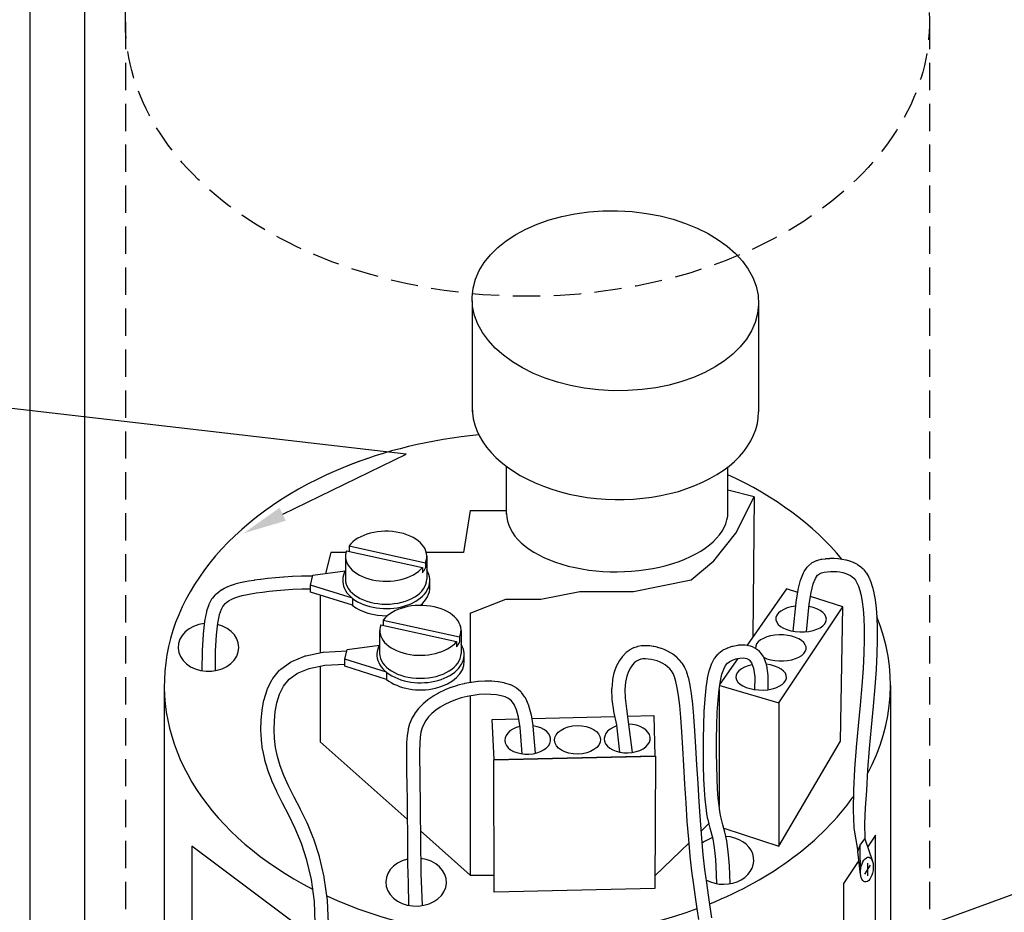
# Model space of a CAD drawing. Units: millimetres. Extents: x -558 to 1243, y -381 to 0.
# Drawn here: x 474 to 564, y -219 to -137 of the extents above; entities that cross this region are included whole.
import ezdxf
from ezdxf import colors
from ezdxf.entities.mleader import LeaderData, LeaderLine
from ezdxf.math import Vec2, Vec3

# ---------------------------------------------------------------- set-up
doc = ezdxf.new("R2010")
doc.units = ezdxf.units.MM
doc.linetypes.add('HIDDEN', pattern=[0.375, 0.25, -0.125])
doc.styles.get("Standard").update_dxf_attribs({"font": 'GOST type A.ttf', "oblique": 15})

msp = doc.modelspace()

# ---------------------------------------------------------------- linework, layer by layer
at = {"lineweight": 30}
for points in [[(475.0514465689018, -300.3033161857643), (475.0081731408088, -284.9270985296329, -0.0004354682486512727), (475.0081562153463, -284.9183891827576), (474.9819083983063, -260.4432825722341), (474.9684272681311, -224.6123585928478), (474.9634611363021, -175.1777533507585), (474.9627517109088, -109.8848480252184)], [(544.8169017342906, -193.0137164253936), (545.073859483129, -190.3835479234501, -0.01565930221119053), (545.0786819271218, -190.3462855728931), (545.2590183590551, -189.2289546721536, -0.02299163309847299), (545.2702989376797, -189.1749699009153), (545.4857606947365, -188.3380336945995, -0.03441939509427662), (545.5117763879666, -188.259733721018), (545.7578966620101, -187.6602871057703, -0.05067056113058227), (545.815073278144, -187.5533103867318), (546.0873852610381, -187.1484482591971, -0.06705412997263184), (546.1937469394434, -187.0286388303024), (546.4877838230516, -186.7754560871253, -0.06924266131398776), (546.6267915536129, -186.6858429682487), (546.9380865297985, -186.5414345060743, -0.04918773058022511), (547.0492647616982, -186.5025996796855), (547.3733510223251, -186.4240603951584, -0.02327411101602104), (547.4281611129855, -186.413450129845), (547.7606711550617, -186.3650049711905, -0.01720996599804141), (547.8017120969371, -186.3604613350553), (548.1386756380482, -186.3348554568218, -0.01682123241143439), (548.1789992358276, -186.3331525881665), (548.5165452987039, -186.3302611964832, -0.01685887810405678), (548.5569823185687, -186.331278355658), (548.8912399259399, -186.3509766566538, -0.0173343493174616), (548.9326480937001, -186.3548608387954), (549.2597462682969, -186.3970240385994, -0.0182826025769138), (549.3030158771373, -186.4042181338856), (549.6190836416895, -186.4687214386269, -0.01976317416934684), (549.6651283323761, -186.4800302157662), (549.9662947096136, -186.566748831574, -0.02185846379747213), (550.016000596231, -186.5834455773913), (550.2983946088847, -186.6922547103945, -0.02543856201566161), (550.3541386334026, -186.7170578948192), (550.6146732178228, -186.8492402726604, -0.03202498158766878), (550.6807828107337, -186.8882899306301), (550.9195065577537, -187.0507583670049, -0.03702904731117233), (550.9889814018061, -187.1059802673692), (551.2067268158798, -187.3070550974868, -0.03812195920203804), (551.2689326554943, -187.3739660110997), (551.4665322410759, -187.621967570169, -0.03533374320617744), (551.5145034653032, -187.6917676130869), (551.6927897268464, -187.9950162363173, -0.03016647714134222), (551.7256244910561, -188.0594681202899), (551.8854299330151, -188.4262841428905, -0.02437953245099874), (551.906145095638, -188.4809681338971), (552.0483022224663, -188.9196718910768, -0.01909125839463338), (552.0607478403363, -188.9637509075083), (552.1860891564883, -189.4826627344763, -0.01509499970615738), (552.1935267992349, -189.5181106045441), (552.3020870245286, -190.1263204717048, -0.01309994341395079), (552.3067979878068, -190.1573999297882), (552.3954207035155, -190.8670763483263, -0.01146204163800874), (552.3982025390401, -190.8944405981288), (552.4629335418014, -191.7185217144242, -0.009910190381487584), (552.4643256317106, -191.7422630576009), (552.5012107181626, -192.6936870180336, -0.008522982312406117), (552.5016545963001, -192.7141358727955), (552.50673956308, -193.8058408237457, -0.007322213101248532), (552.5065640816975, -193.8234123168307), (552.4758947254435, -195.068336404678, -0.006300909971230492), (552.475331845773, -195.0834475084266), (552.4049539631221, -196.4945288795513, -0.005439869589639554), (552.404161817261, -196.5075601258765), (552.2901212048514, -198.0977369266583, -0.004217409284979993), (552.2893120588191, -198.1078261345023), (552.1323609444202, -199.8774033424761, -0.001550542824997319), (552.1320206847874, -199.881109047696), (551.9518407156572, -201.7787668483815), (551.7729599555664, -203.7388859225054), (551.6197139084618, -205.6965457758065), (551.5161382998496, -207.587403680321), (551.3925498538729, -209.1784153222889), (551.335443238564, -210.6246905421012), (551.350308691799, -212.007131993666)], [(500.8191228900118, -187.9559668052927), (499.8107023103137, -187.9686353258624, 0.006090146192740726), (499.7960909750544, -187.9689969164647), (498.9688701738601, -187.9995537457907, 0.005774571828038055), (498.9550279405119, -188.0002252238039), (498.1693130733122, -188.0474408461874, 0.005502118017574803), (498.1561416812119, -188.0483779141062), (497.416150571691, -188.1092148896894, 0.005276358961312922), (497.4035418926959, -188.1103855636987), (496.7134923645387, -188.1818064526234, 0.00510443526159874), (496.701320642156, -188.1831919661323), (496.0654305190467, -188.2621593285406, 0.004999784671055642), (496.0535381846552, -188.2637570711831), (495.4760252902785, -188.3472334672171, 0.0049877334599493), (495.4641958214599, -188.3490640005054), (494.9492779795002, -188.434011990307, 0.005443794307752645), (494.9364114156263, -188.4362787988546), (494.4861132058051, -188.5206762431019, 0.007546407179611894), (494.4683651887756, -188.5242807568493), (494.0759382149622, -188.6101667183646, 0.01048969689394932), (494.0514660595908, -188.616063200766), (493.7079686816915, -188.7064920429076, 0.01374616754893358), (493.6763138119622, -188.715763021502), (493.3728043898834, -188.8137891076283, 0.01678489143081509), (493.3349182075619, -188.8274457125634), (493.0624551012098, -188.9361234060329, 0.01878768442667346), (493.0212449871092, -188.9543837445323), (492.7708865563901, -189.0767674087032, 0.01896470291664533), (492.7307971640818, -189.098284671673), (492.4936017689019, -189.2374286699038, 0.01705784609315655), (492.4590274031393, -189.2593290394375), (492.226053403405, -189.4182877350864, 0.0207027264394842), (492.1862215266815, -189.4479535289905), (491.9514594174282, -189.6383985397028, 0.04461880191471898), (491.8747887056388, -189.7128519015653), (491.6439575224185, -189.9809238621332, 0.05302321924363235), (491.571788074227, -190.0853025737194), (491.3535389877205, -190.4857593732217, 0.04389984890343959), (491.3115016045251, -190.5821484217939), (491.1144857854136, -191.1697479493097, 0.03118194006961596), (491.0951811794642, -191.2419766294019), (490.9280497984286, -192.0714767740102, 0.0212845210934125), (490.9201036416738, -192.1219143938675), (490.7915078693952, -193.2480730446471, 0.01466519500657491), (490.7885425383249, -193.2831367794118), (490.7071335454843, -194.7607118254417, 0.01036711862048464), (490.7062802041073, -194.7855755969547), (490.6812995176682, -196.6258349819057)], [(546.0188059130527, -193.0527042068818), (546.2663458367359, -190.5189346934573), (546.4392889663503, -189.4474113150848), (546.6375589672739, -188.6772544915909), (546.8448193758769, -188.1724543450173), (547.0379976897633, -187.8852448644707), (547.2075148116434, -187.7392808295973), (547.3893966918095, -187.65490657167), (547.6288210397074, -187.5968843125779), (547.9132367061752, -187.5554462796096), (548.209468410925, -187.532935615887), (548.506588359485, -187.5303905109585), (548.799873176074, -187.5476742240806), (549.0845682416146, -187.5843716313541), (549.3558868425062, -187.6397424991176), (549.6090363760774, -187.7126350223303), (549.8384392069235, -187.8010261425892), (550.0374265000712, -187.9019824652478), (550.2075622551237, -188.0177719099086), (550.3589604618086, -188.1575790733282), (550.5015566232363, -188.3365474160365), (550.6399632130801, -188.5719643654573), (550.7736057858613, -188.878726365529), (550.8996746547128, -189.2677809818014), (551.0153809637366, -189.7468039731866), (551.1179948845348, -190.3216996034107), (551.2029647184821, -191.0021243337668), (551.2656871455687, -191.8006345610993), (551.301715254449, -192.7299534087726), (551.3067116516245, -193.8026431173812), (551.2764449275279, -195.0312236449913), (551.2067688847487, -196.4282330785806), (551.0935572575886, -198.0068505490142), (550.937217651229, -199.7695331854332), (550.7571098628284, -201.6664307777267, 0.0009141895810394445), (550.7569064672108, -201.6686153828387), (550.5775746368694, -203.6336771428145, 0.003221797521816684), (550.5769215435485, -203.6413817458884), (550.4228259303859, -205.6098944818294, 0.00584970548791568), (550.4218941350038, -205.6239023375371), (550.3173191224529, -207.5330051827521, 0.009376180308138308), (550.3165099289589, -207.5554914822443), (550.2857399004533, -209.3423235700427, 0.01480706447225198), (550.2861802103072, -209.3778500065709), (550.3534995492797, -210.9795504702618, 0.02430898405024758), (550.3587757383029, -211.0376183658421), (550.7210414492101, -213.185739905929)], [(537.3612478037987, -219.2509434582068), (537.2160271307973, -218.2424342387329, 0.001710668658711007), (537.215428079968, -218.2383725851205), (537.0560724947344, -217.1829462373072), (536.8908953045891, -216.0551283499856), (536.7277832808243, -214.8273173989708), (536.5742207645169, -213.4692408841006), (536.4359149783585, -211.9617617055843), (536.3118179709162, -210.3374754186437), (536.1993073266683, -208.6442086775665), (536.095697166105, -206.9298219702873), (535.9982505400616, -205.2419344573947), (535.9042272220432, -203.6284628860495, 0.001078495901255294), (535.9040710685698, -203.6258792134419), (535.8107696772889, -202.1355303128332, 0.002399189820741526), (535.8103823370681, -202.1297853333022), (535.7149987105355, -200.8094900938568, 0.004393578756013683), (535.7141465371839, -200.7989802001595), (535.6138862492495, -199.6841640701101, 0.006743698225198053), (535.6122193268307, -199.6680660035074), (535.5042519496154, -198.7468401821293, 0.00994472529463507), (535.501003156381, -198.7231973684711), (535.3824892615743, -197.9718444928007, 0.0145371413441924), (535.3760551463839, -197.9375612624883), (535.2441553056743, -197.3323639695619, 0.02078348304453435), (535.2315231473171, -197.2841319182958), (535.0833979323942, -196.8013728451495, 0.02823017397757533), (535.0599201278991, -196.7378757982849), (534.8927301104517, -196.3538375819551, 0.03464178211715752), (534.8543941344967, -196.2801755281584), (534.6652998862141, -195.9711408056814, 0.03587519151510162), (534.6152784763423, -195.9011972410144), (534.4014405689132, -195.6434486494265, 0.03069048236434767), (534.3510698356083, -195.5898020266254), (534.1108319324694, -195.363507527916, 0.02712749805663079), (534.0611263438248, -195.3215323768839), (533.797564475401, -195.1224012328559, 0.02484795107839287), (533.7482869061147, -195.0888799443241), (533.4656601945784, -194.9165067417337, 0.02282741263182312), (533.417659257751, -194.8901577903762), (533.1202268252745, -194.7441371159798, 0.02115889770225572), (533.0737575519042, -194.7237154328521), (532.7657785206593, -194.6036418734056, 0.01989167773948622), (532.7206628504458, -194.588089255712), (532.4063963426053, -194.4935573979718, 0.01905546698334335), (532.3621476185059, -194.4820660677163), (532.0458527562417, -194.4126704984385, 0.01868003646217754), (532.0017493740672, -194.4047077231871), (531.6876852795519, -194.3600430291281, 0.01978323860368604), (531.6404693453835, -194.3552242301077), (531.3323374184109, -194.336050595857, 0.0252963708955223), (531.2716690091869, -194.3353490360325), (530.9709397600376, -194.3470890375143, 0.03196433721124923), (530.8947092217927, -194.3549629312913), (530.6022954383689, -194.4042047422633, 0.03790181618730849), (530.5141214815242, -194.426025502461), (530.2309359517286, -194.5193572966807, 0.04176861498894203), (530.1388377744822, -194.5584974174621), (529.8657932862168, -194.7025073686872, 0.04246030745262578), (529.7801657465625, -194.757417812456), (529.5181750877297, -194.9586940944442, 0.03992884132532893), (529.4471927133378, -195.0228464891682), (529.1971686718399, -195.2879772756771, 0.03523547730403301), (529.1436910737027, -195.3533507122292), (528.9065464374421, -195.6889241770164, 0.03157326487960288), (528.8668451393498, -195.7533784498087), (528.6465083959063, -196.1675168319993, 0.03367113842681626), (528.6134741752019, -196.2411668984147), (528.4259366108647, -196.7481286986034, 0.03433641375642588), (528.4027417136213, -196.8271033176768), (528.2670103143573, -197.4426811018258, 0.03239051920858704), (528.2552318219109, -197.5194384228582), (528.190313573687, -198.2594247569295, 0.02895533333355493), (528.1882578840566, -198.3288289050047), (528.2131597728397, -199.2090163549605, 0.02502171669707272), (528.2178551301078, -199.2688469435104), (528.3515841418649, -200.3050280753127, 0.02122559178681671), (528.3602385352051, -200.3552056908599), (528.6218016559026, -201.563173070471, 0.01786662646797681), (528.6323641053248, -201.6047175944529), (528.9181698252612, -204.0766908111264)], [(537.823203757192, -216.1243988854187), (537.799495304667, -215.3186748074903), (537.7640578246442, -214.5607664735012), (537.719522097672, -213.9040203268568), (537.6666419854041, -213.3363448928388), (537.6061951925853, -212.8453924434301), (537.5389127894571, -212.4183473989155), (537.4653431297854, -212.0417209914634), (537.3855223379107, -211.7006015829716), (537.2984765247561, -211.3745795023383), (537.205471319498, -211.0400806132949, -0.003599699291446309), (537.2032170300902, -211.0317407467152), (537.1083106926936, -210.6703198862416, -0.008143858987053033), (537.1036554104079, -210.6513384498089), (537.0101872515469, -210.2414885764329, -0.010218820226559), (537.0052244757726, -210.2174733906261), (536.9157071853847, -209.7347144710168, -0.01028853806624231), (536.911706141917, -209.7103509384581), (536.8286524099393, -209.1302029392847, -0.009265653202660947), (536.8259096927792, -209.1081370828421), (536.7518322091493, -208.4061199707739, -0.007872634737084938), (536.7501456565893, -208.3873022464654), (536.6875571112445, -207.5389359881717, -0.006333728625858966), (536.686630849624, -207.5237638972546), (536.6379029465949, -206.5158437992385, -0.004800813951974844), (536.63745710133, -206.5043307407886), (536.604397601021, -205.36875346889, -0.004054239561357124), (536.6041933260847, -205.3590255984155), (536.5884690029931, -204.1389631583079, -0.003871485875275831), (536.5884212036145, -204.1296718544227), (536.5916988322379, -202.8682962517799, -0.004102921789529853), (536.5918052179339, -202.8584499799608), (536.6157515727697, -201.5989332204564, -0.004769963743790294), (536.6160783577074, -201.5874902330902), (536.6623602132529, -200.373004322398, -0.006058334419322235), (536.6630898792098, -200.3584831741935), (536.733374009963, -199.2322001179871, -0.008456224526264594), (536.7349802792952, -199.2119702998282), (536.8309334597529, -198.2170621037814, -0.01285531601313983), (536.8346831396148, -198.1864431870176), (536.958155340779, -197.3557963015656, -0.01906694675858076), (536.966601028043, -197.3108386798623), (537.1201750069307, -196.636197334486, -0.02756807567866774), (537.1383787694341, -196.5726397248225), (537.3248204795666, -196.0354625937648, -0.03852851536122649), (537.3617166670192, -195.950823629196), (537.5837920619173, -195.5325693866994, -0.04963364287594676), (537.6496357087814, -195.4336516926607), (537.9101107419664, -195.1157790129678, -0.05514139670891088), (538.0044488512493, -195.0235401620257), (538.3060894762425, -194.7875077193791, -0.05015450129884396), (538.4075784109117, -194.7233477127781), (538.7531505812339, -194.5506141814205, -0.03705909131729754), (538.8353196937293, -194.5168917817729), (539.2275893629018, -194.3889158359466, -0.02699355284057911), (539.290127811706, -194.372186590304), (539.7265960741859, -194.2803381190795, -0.03837205220689115), (539.8177692507129, -194.2683531945028), (540.2748777647009, -194.2436469462603, -0.05946929164752492), (540.4168025614237, -194.2528568847416), (540.8657281260568, -194.3362188226888, -0.08268493108536641), (541.0509697810269, -194.4035426024975), (541.4628891954421, -194.6358986898422, -0.0929257441370096), (541.6321605860647, -194.7781586848561), (541.9782506493988, -195.200434884806, -0.07993921966740393), (542.074134292269, -195.3652025316032), (542.3255718036589, -196.0183248073663, -0.05756579538298366), (542.3599711344856, -196.1516605267803), (542.4879328930681, -197.0765548415642, -0.03930584905644605), (542.4934782203471, -197.1705799811357), (542.4691410252592, -198.4081722981482)], [(501.0616921428241, -219.6992403948082), (500.9745931857068, -217.7561396298769), (500.7003320351689, -215.7351401997759), (500.293978709766, -213.9732406440264), (499.7924126086361, -212.4317576360662), (499.2310417133311, -211.0718258604042), (498.6442140610881, -209.8547264668691), (498.0671239244584, -208.743710964828, -0.001964603331451564), (498.0649669813697, -208.7395182207982), (497.5392613471993, -207.7076860812208, -0.01207334667738812), (497.5267362746573, -207.6815616047576), (497.0878226179743, -206.7063643098119, -0.01603017438296345), (497.0731690131982, -206.6708025542196), (496.7235763200209, -205.7386458108411, -0.0180179830084341), (496.7098642487865, -205.6976490262194), (496.4449321579082, -204.7991605858219, -0.01956901154035457), (496.4334260825396, -204.7536447424065), (496.2484942327537, -203.8794523564042, -0.02040689857539576), (496.2403244368662, -203.8311826874817), (496.1307324669661, -202.9719141072884, -0.02032970036234881), (496.1265334882807, -202.9233240763475), (496.0876210370595, -202.0696070533772, -0.01928937087603916), (496.087298276496, -202.0233309076735), (496.1144049827473, -201.1657931933401, -0.0174148400399297), (496.1171783979107, -201.1241023957576), (496.2056439004277, -200.2533717414751, -0.01776869256728279), (496.2114570853417, -200.2111385395685), (496.3656841011603, -199.3250062025592, -0.02929898727019976), (496.3817627528819, -199.256613517821), (496.6424063120082, -198.3815247785397, -0.04394522750201448), (496.6811887742923, -198.2836641864629), (497.0979669849747, -197.4532278311727, -0.05663517888558704), (497.1720257544903, -197.3397694893051), (497.7946567249776, -196.5875943042691, -0.06241874762992503), (497.903365537042, -196.4853686801052), (498.7815673755825, -195.8450634515866, -0.05856137536929018), (498.9036038467782, -195.7763186314154), (500.0870946616208, -195.2814921456772, -0.04843865320601577), (500.1979220172886, -195.247304332889), (501.7364199166817, -194.9315653761944, -0.03737687011531089), (501.8252698993066, -194.9201575141085), (503.939523831139, -194.8080456775538)], [(536.172675090962, -219.4162561225961), (536.02857032693, -218.4154965193474), (535.869322731384, -217.3607853969305, -0.001107895674423612), (535.8689315911806, -217.3581553769572), (535.7029814111581, -216.225059570757, -0.003337252084855856), (535.7018736890874, -216.2171272261207), (535.5374646833922, -214.9795533613691, -0.004869834895371593), (535.5360384792017, -214.9679533810153), (535.3811079330588, -213.5977782809185, -0.005276305682573699), (535.3798180289309, -213.5851813696749), (535.2405161090738, -212.0668447219859, -0.003809383193709846), (535.2397502216686, -212.0577344719087), (535.11507862087, -210.4259274225541, -0.002476113190982059), (535.1146552663688, -210.4199998864418), (535.0018285589106, -208.7219764458932, -0.00149652532101849), (535.0016011607663, -208.7183919990192), (534.8978339209299, -207.0014061777483, -0.000673351250358057), (534.8977386046116, -206.9997929488705), (534.8002454066788, -205.311098757349), (534.706334851455, -203.6995652308159), (534.6132942101289, -202.2133814171673), (534.518497946821, -200.9012164291881), (534.4194348182683, -199.799711776858), (534.3137987197777, -198.8983774654282), (534.199862938217, -198.1760488536067), (534.0769918565802, -197.6122783017582), (533.9461305239283, -197.1857844351021), (533.8090865082964, -196.870992080119), (533.6642133312982, -196.6342273849756), (533.5014359748761, -196.4380244064455), (533.3117447062957, -196.2593428163546), (533.0979804863118, -196.0978357139341), (532.8642246857864, -195.9552687366601), (532.6141968565399, -195.8325207500318), (532.3521331008102, -195.7303484436083), (532.0826392280396, -195.6492842646169), (531.8105906742636, -195.5895964020783), (531.5422396659973, -195.5514328046026), (531.2881275212154, -195.5356205732296), (531.0561174452909, -195.5446778852232), (530.8464822044457, -195.5799799793375), (530.6542421912229, -195.6433381084335), (530.4707586009891, -195.7401115794822), (530.2873027950188, -195.8810528737228), (530.0992494462292, -196.08046862579), (529.9084249929643, -196.350496335284), (529.7249016427305, -196.6954413597597), (529.5657108470817, -197.1257746245689), (529.4472400572374, -197.6630709811539), (529.3887613859798, -198.3296542416278), (529.4118301363148, -199.1450471906449), (529.538451800486, -200.1261580024846), (529.6941191084653, -201.3090386312852), (530.0606783572471, -204.1079294825111)], [(539.0237320909457, -216.1247029407494), (538.9988234325327, -215.2781902545646, 0.004326621903820251), (538.9984282234403, -215.2678140800349), (538.9624541806826, -214.4984301736226, 0.005246577339815806), (538.9617341422113, -214.4858593390798), (538.9162614326946, -213.8152959783116, 0.006293818363948081), (538.9150498917322, -213.8002400799669), (538.860644978037, -213.2161956884171, 0.007405378934703746), (538.8587347365819, -213.1985267143261), (538.7959640812886, -212.6886997155689, 0.00844117172838528), (538.7931496039081, -212.6686388156532), (538.722579669597, -212.220727633263, 0.009160400706658895), (538.7187611247251, -212.1990787037438), (538.6409583739768, -211.8007817612948, 0.009238131658928771), (538.6363068671812, -211.7791056059404), (538.5518377625759, -211.4181213270071, 0.007761835388332351), (538.5473126539204, -211.4000520422162), (538.4570680292646, -211.0620491075552, 0.00257145879490495), (538.4554454106184, -211.0560947787972), (538.3627707507287, -210.7227847163172), (538.2714437701723, -210.3749947077399), (538.1828754804426, -209.9866303409525), (538.0978453588488, -209.5280703302884), (538.0181172876438, -208.9711527796129), (537.9461981209989, -208.2895895947367), (537.8848639282534, -207.4582256555633), (537.8367812522307, -206.4636518586837), (537.8040309784625, -205.3386963635311), (537.7884292244535, -204.1281441537328), (537.7916819873903, -202.8763379605027), (537.815425941623, -201.6274669528726), (537.8612129650453, -200.4259659719055), (537.9304122310705, -199.3170675621066), (538.023910037724, -198.3476183608597), (538.1417483907434, -197.5548726253876), (538.2828936220652, -196.9348300280543), (538.4432977252172, -196.4726726284046), (538.615659111587, -196.1480491773246), (538.7962231875641, -195.9276964395389), (538.9980746275659, -195.7697485887265), (539.2498431863679, -195.6439025976962), (539.5689595457662, -195.5397925399169), (539.9285806488111, -195.4641154486501), (540.2681299594649, -195.4457631552605), (540.5484169684438, -195.4978102429976), (540.7753500781147, -195.6258189932696), (540.9889412815409, -195.8864288497233), (541.1807923166201, -196.38477209193), (541.2927813864377, -197.1942174695147), (541.2693729842181, -198.3845789156799)], [(502.2963777801529, -220.4461649735046), (502.172178404418, -217.6753866544346, 0.0225255577353335), (502.1673306192683, -217.6215706375367), (501.8857272018554, -215.5464668724211, 0.02295112430193245), (501.8758289371543, -215.4923103023548), (501.4573525115875, -213.6778464301406, 0.02197965772166817), (501.4432572854888, -213.6270396911877), (500.9263835739127, -212.038511196417, 0.01923029860205326), (500.9104324961331, -211.9952207607068), (500.3336372206919, -210.5979231279215, 0.01444643428648451), (500.3194905906166, -210.5662769564962), (499.7212494734548, -209.3255056702382, 0.007449935043595923), (499.7132454932332, -209.3095184990584), (499.1331209651509, -208.1926611783323), (498.6150635575283, -207.1758406449653), (498.1899939913282, -206.2314027474189), (497.8547528477455, -205.3375130902629), (497.6025819521975, -204.4823028592053), (497.4275824413718, -203.6550616884978), (497.3241776433416, -202.8443043486165), (497.2874308025367, -202.0380995850772), (497.3131454703231, -201.2245998837854), (497.3973420797587, -200.3958862413328), (497.5418780695057, -199.5654350152838), (497.7773943407132, -198.7747090232736), (498.1398895190098, -198.0524323615883), (498.6710960409672, -197.4107033392865), (499.4315591299047, -196.8562425415828), (500.4962382926491, -196.4110921087004), (501.933664603338, -196.1160956164456), (503.7626679080868, -196.0191096695484)], [(521.2072948499672, -204.1811273024545), (521.0026844715578, -201.6902059526024, 0.0191954767275698), (520.9971557050518, -201.6444868580525), (520.840754101565, -200.667450686914, 0.02749834867529461), (520.8267675366139, -200.6030047912122), (520.6154365089017, -199.8355202321924, 0.0388992940334272), (520.5837830511233, -199.7478417572715), (520.3192416107273, -199.1621041609492, 0.05194754483038716), (520.2565971591314, -199.0546995349669), (519.940564317594, -198.6229042519206, 0.06080420694812516), (519.841110946001, -198.5168475552823), (519.4753057148635, -198.2111899360908, 0.05797687551950224), (519.3593243508234, -198.1351635558195), (518.9454657416283, -197.9278389510612, 0.04389609838531522), (518.8476893666955, -197.8891622309626), (518.387496390985, -197.7523659912167, 0.028222524484448), (518.3216374324348, -197.7367711077914), (517.8180199931882, -197.647166418221, 0.02188941813408982), (517.7659694769011, -197.6402392656799), (517.2266010428523, -197.5923606497888, 0.0189796262004392), (517.1811245795764, -197.5900584334498), (516.6148695108968, -197.5829082493264, 0.01708441461545274), (516.5738883880739, -197.5837910796027), (515.9896110449355, -197.6163716853361, 0.01597461670525022), (515.951428888187, -197.619726988642), (515.3579936307614, -197.6910407423205, 0.01551284891627633), (515.3211931724388, -197.6966259566173), (514.7274643608978, -197.8056752163296, 0.01563289317951942), (514.6908015271175, -197.8136011212294), (514.1056435216326, -197.9593882450643, 0.01632705914734349), (514.0679604377242, -197.9700946247755), (513.500237598467, -198.1516219708216, 0.01743953563345466), (513.4608517572378, -198.165747190947), (512.9186729999956, -198.3818125691667, 0.01828080053494924), (512.8785505037226, -198.3995275440918), (512.3670029667439, -198.6481105719425, 0.01927571385501033), (512.326219189543, -198.669910575615), (511.8496345666911, -198.9487863224281, 0.02064855210067198), (511.8079500137238, -198.9755473835371), (511.3706599988625, -199.2824909186438, 0.02244816734381081), (511.3280181043453, -199.3153744426982), (510.9343543913387, -199.64816083543, 0.02471562186984693), (510.8910280098657, -199.6886218636448), (510.5453222925771, -200.0450261833328, 0.02746237321986624), (510.5021308512523, -200.0947458205694), (510.2087148235457, -200.472543136545, 0.0306317659458682), (510.1672982054077, -200.5331993224723), (509.9305035611467, -200.9301647040666, 0.03392580076247469), (509.8936692464769, -201.00267351924), (509.7157432389819, -201.4209405293544, 0.03403607748956255), (509.6889834949617, -201.4980195875716), (509.5638356153789, -201.9571557633871, 0.02840031508731485), (509.5496834076324, -202.0237749664622), (509.4691387065656, -202.5477063387296, 0.02016581930427547), (509.4637215125856, -202.595780377708), (509.4196050406374, -203.2084329771781, 0.01250493749956042), (509.4181989310731, -203.2384071722078), (509.402335738847, -203.9637070296315, 0.006689691048290781), (509.4021994607113, -203.9797609912697), (509.4064145988103, -204.8416341373981, 0.002718471958860207), (509.4064819775693, -204.848158073952), (509.4226004965965, -205.870530539536), (509.4424330351856, -207.0764604682995), (509.4594203836879, -208.4698069198915), (509.4734791742553, -209.9783958971874), (509.486105629162, -211.5080672377231), (509.4987992695143, -212.9644901395225, 0.0005876751019413401), (509.4988132194685, -212.9659004902914), (509.513069618341, -214.2541367014391, 0.001453336905713142), (509.5131183539791, -214.2576243621527), (509.5304427658425, -215.2838853127968, 0.003944456545888452), (509.5306772128161, -215.2933489576366), (509.552572543842, -215.9635693194853, 0.02343725809870602), (509.5570385099741, -216.0196101902503), (509.6045273286576, -218.1071870675009)], [(520.0075544279155, -204.2334900089137), (519.8085989879035, -201.8114117299511), (519.6610594766894, -200.8897367859958), (519.4709061576878, -200.1991626769313), (519.2513349677329, -199.7129964988337), (519.0154729178453, -199.3907384699033), (518.7594350402477, -199.1767996810949), (518.4551769036374, -199.0243799983441), (518.078062151623, -198.9122794606325), (517.6336882235929, -198.8332155030104), (517.143191272401, -198.7896751071708), (516.6202237947646, -198.7830715216799), (516.0755666177354, -198.8134428187242), (515.5196557179204, -198.8802472299561), (514.9626958241023, -198.9825431989739), (514.4147616926547, -199.1190563122287), (513.8856448778838, -199.2882395201113), (513.383297829354, -199.4884314376077), (512.9122998437493, -199.7173096882287), (512.4770818320236, -199.9719795668333), (512.0821407750609, -200.2491974315527), (511.7317232837509, -200.5454253261497), (511.4296422969257, -200.8568548548381), (511.1790236002693, -201.1795470801748), (510.9819574254564, -201.50991117911), (510.8359922046504, -201.8530450320343), (510.7305673230989, -202.2398224757491), (510.6588836360362, -202.7061142619806), (510.6175838531361, -203.2796510439111), (510.6022243715524, -203.9819201486382), (510.6063842937595, -204.8325032508002), (510.6224513881377, -205.8516139312781), (510.6422917684857, -207.0580038083959, -0.001063330655909701), (510.6423283061771, -207.0605555375101), (510.6593417147985, -208.4560395077504, -0.000718065685649272), (510.6593602491896, -208.4577627648375), (510.6734300461167, -209.9675327877426, -0.0002661813344470473), (510.6734356591908, -209.9681715982402), (510.6860647505951, -211.4981623455184), (510.6987475482001, -212.9533265468685), (510.7129768442047, -214.2391136896272), (510.7301919255222, -215.2588981335454), (510.7510138867091, -215.8962624348441), (510.8456020325488, -218.1319304657334)]]:
    msp.add_lwpolyline(points, format="xyb", dxfattribs=at)
for points in [[(480.0081533400883, -305.1825930745945), (479.9819055230483, -298.4700453639569), (479.968426914298, -288.9390928391014), (479.9634611110742, -276.0303868989885), (479.9627517106137, -259.1845789425783), (479.9627517106137, -238.2213372931918), (479.9627517106137, -214.4763979715924), (479.9627517106137, -189.6645139229039), (479.9627517106137, -165.5004380922504), (479.9627517106137, -143.6989234247557), (479.9627517106137, -125.9747228655439)], [(515.4191177103537, -162.7505258230982), (515.4191177103537, -162.7505258230982), (515.4153251954281, -172.9065321278754)], [(541.6381388998591, -162.7505258230982), (541.6381388998591, -162.7505258230982), (541.641931414785, -172.9065321278754)], [(518.5749081314273, -182.2788416256769), (518.5749081314273, -177.9253893448372)], [(538.8253190503208, -182.2788094450907), (538.8290861804587, -182.2788416256769), (538.8290861804587, -177.9665684400198)], [(541.2357542747241, -180.7131669782797), (538.8290861804587, -180.1021154852571)], [(515.2381194493378, -191.3659122720189), (518.4973940121774, -190.0628833815786), (521.7023488586524, -190.0628833815786), (525.2875539304744, -189.3570780957529), (530.1764688274322, -189.3570780957529), (535.4556712222675, -188.2913017924722), (537.5297050817362, -186.558187506389), (539.5697318803816, -184.0434690181623), (541.2357542747241, -180.7131669782797), (541.1015820720897, -193.5319268201084)], [(515.2381194493378, -181.9518817289575), (514.625497817354, -185.811807954291), (511.2668518143041, -185.811807954291)], [(515.2381194493378, -181.9518817289575), (518.5749081314273, -181.9518817289575)], [(503.9109790611028, -185.6331016419513), (510.8654993565503, -187.1714132866078)], [(504.1499279186239, -185.1965826663753), (511.1351494464084, -186.7416852989365)], [(504.1499279186239, -185.1965826663753), (504.1499279186239, -185.6859561587816)], [(503.856953743202, -185.811807954291), (502.4970535782627, -185.811807954291), (501.9813654777217, -187.7280303900189)], [(503.8185667408059, -186.1391636678056), (503.8185667408059, -188.24412651995)], [(511.2668518143041, -185.811807954291), (511.2284648119082, -185.811807954291)], [(511.2668518143041, -186.1391636678056), (511.2668518143041, -188.24412651995)], [(510.8654993565503, -187.1714132866078), (510.8654993565503, -187.6464361512036)], [(511.1351494464084, -186.7416852989365), (511.1351494464084, -187.2167081635324)], [(504.456088312759, -189.9812111576257), (500.6277682577265, -188.7917241803393), (500.8362448096841, -187.881185387826), (503.7923641792941, -187.4858170496177)], [(500.6277682577265, -189.1584654324916), (499.8330842727671, -189.1684488368494), (499.0200919312822, -189.1984800790356), (498.2478851551947, -189.2448839655648), (497.5207851022745, -189.3046611272048), (496.8431266701878, -189.3747995239895), (496.2192694915846, -189.4522725875322), (495.6536186406839, -189.5340343887085), (495.1510520250372, -189.6169447488896), (494.716075967939, -189.6984704283775), (494.344793736769, -189.7797286841688), (494.0294254768103, -189.8627522774513), (493.7607884054759, -189.9495154510984), (493.5279873487213, -190.0423730941903), (493.3183436959093, -190.1448539985785), (493.1184456463095, -190.2621185594641), (492.9229155121159, -190.3955292195675), (492.7491189175576, -190.5365174498134), (492.5949292669291, -190.7155830395081), (492.4324731321951, -191.01366751178), (492.2641430947554, -191.5157117177342), (492.109456699844, -192.2834453782403), (491.98575697145, -193.3667276414254), (491.9060007810855, -194.8143042854443), (491.8814134036709, -196.6255896617976)], [(500.6277682577265, -189.421550171417), (500.6277682577265, -188.7917241803393)], [(511.5504890556358, -189.1002306456053), (511.5504890556358, -188.3805210348064)], [(545.223770084797, -189.4473464058927), (544.1783602157027, -189.112990057011), (540.5786886828015, -194.2829178611439)], [(504.4559688178151, -190.6316156092635), (500.6277682577265, -189.421550171417)], [(501.5141945718751, -189.7017428700785), (501.5141945718751, -194.9771716773456)], [(504.4560883127592, -189.9812111576258), (504.4559688178151, -190.6316156092635)], [(538.0804674511821, -197.9671340178645), (543.5061193828317, -199.5530508076063), (549.3494116095624, -190.766861820656), (546.3796328921279, -189.8170292255147)], [(543.5061193828317, -199.5530508076063), (543.5061193828317, -212.6806527935311), (549.1425668674337, -203.0675294471309), (549.3494116095624, -190.766861820656)], [(515.2381194493378, -191.3659122720189), (515.2381194493378, -197.7118839798589)], [(507.045878711463, -192.4218561879316), (514.0003990069106, -193.9601678325881)], [(507.2848275689842, -191.9853372123556), (514.2700490967686, -193.5304398449168)], [(507.2848275689842, -191.9853372123556), (507.2848275689842, -192.4747107047618)], [(514.4017514646644, -192.6005625002713), (514.3633644622685, -192.6005625002713)], [(506.9534663911661, -192.9279182137859), (506.9534663911661, -195.0328810659303)], [(514.2700490967686, -193.5304398449168), (514.2700490967686, -194.0054627095127)], [(514.4017514646644, -192.9279182137859), (514.4017514646644, -195.0328810659303)], [(507.5909879631192, -196.769965703606), (503.7626679080868, -195.5804787263196), (503.9711444600443, -194.6699399338063), (506.9272638296543, -194.274571595598)], [(514.0003990069106, -193.9601678325881), (514.0003990069106, -194.4351906971839)], [(514.685388705996, -195.8889851915856), (514.685388705996, -195.1692755807867)], [(539.7266710441965, -195.5066044223134), (538.0986516094096, -197.8448019119022)], [(501.5141945718751, -196.2021815514027), (501.5141945718751, -203.1256414421837)], [(503.7626679080868, -196.2103047173973), (503.7626679080868, -195.5804787263196)], [(507.5908684681754, -197.4203701552437), (503.7626679080868, -196.2103047173973)], [(507.5909879631195, -196.7699657036061), (507.5908684681754, -197.4203701552437)], [(487.2389340366747, -197.9620712880051), (487.2389340366747, -224.5148899083123)], [(553.7085734268826, -197.9620712880051), (553.7085734268826, -224.5148899083123)], [(515.2381194493378, -198.9319565643767), (515.2381194493378, -215.3419879122611)], [(538.024803928477, -198.3416048002128), (538.024803928477, -209.0178603893518)], [(529.6257951322109, -200.789860204915), (532.0572607691017, -200.7323808599963), (532.1450933091776, -204.4478338335429), (517.4461802036071, -204.7953131001655), (517.2467156646571, -201.0824990839908)], [(520.893394285993, -200.9962923553811), (528.4603207630902, -200.8174117780239)], [(517.2467156646571, -201.0824990839908), (519.6826981541956, -201.0249129616095)], [(501.5141945718751, -203.1256414421837), (509.4754100206897, -210.2123143228671)], [(517.39036420417, -204.7966325788514), (532.2009093086149, -204.4465143548568), (532.1450933091776, -216.5569140735361), (517.4461802036071, -216.9043933401587), (517.39036420417, -204.7966325788514)], [(536.3859197893817, -211.3073825102942), (537.0966623771562, -210.6206745977802)], [(510.684333604052, -211.2884371872858), (515.2381194493378, -215.3419879122611)], [(538.4512133245769, -211.0408738234187), (543.5061193828317, -212.6806527935311)], [(552.008125416745, -227.2680427885893), (552.3465387450051, -226.5529140508664), (552.3465387450051, -211.6778052712289), (551.6183795858619, -212.7798705981322)], [(500.6121960221355, -220.833852540743), (489.751127811242, -212.6769808315678), (489.751127811242, -226.5928732787338), (495.0530310839292, -231.7423094600775)], [(532.1504270754324, -215.3996465874644), (535.2697773761454, -212.3857811314629)], [(550.9661690324174, -215.2758398365881), (550.7210414492101, -213.185739905929), (550.935018080324, -212.6089934801048)], [(550.9661690324174, -215.2758398365881), (550.935018080324, -212.6089934801048), (551.350308691799, -212.007131993666), (552.0666766841323, -214.0721275412607)], [(550.8158861162814, -213.9944405404122), (549.4201304220446, -216.1069099588511)], [(551.8555193631146, -214.4210165023437), (551.3398349894287, -215.2456544014544)], [(551.5946950804582, -214.2430057199522), (551.5946950804582, -215.4078090214239)], [(515.2381194493378, -215.3419879122611), (517.4389308443763, -215.3318423130863)], [(549.4201304220446, -216.1069099588511), (549.4201304220446, -232.7369455747428), (549.6684088119652, -232.2122883087285)]]:
    msp.add_lwpolyline(points, dxfattribs=at)
at = {"color": 8, "linetype": 'HIDDEN', "lineweight": 30, "ltscale": 10}
for points in [[(483.6780650769615, -137.2080685685178), (483.6780650769615, -281.9584015373451)], [(557.2694423865958, -137.2080685685178), (557.2694423865958, -281.9584015373451)]]:
    msp.add_lwpolyline(points, dxfattribs=at)
msp.add_ellipse((520.4737537317785, -137.2080685685227), major_axis=(-36.7956886548172, 0), ratio=0.6831122984532361, start_param=5.723905507277596, end_param=12.00709081445718, dxfattribs=at)
at = {"lineweight": 30}
for centre, major_axis, ratio in [((528.5286283051066, -162.7505258230982), (13.11168788548531, -0.3276206062929124), 0.6282773797123649), ((525.0605369569332, -202.9537184171043), (-2.105153067551146, -0.04065799674848677), 0.6225378345042852), ((551.5535439011442, -214.8331888282069), (-0.1814639526692799, -1.128568772382285), 0.4958483270614141)]:
    msp.add_ellipse(centre, major_axis=major_axis, ratio=ratio, dxfattribs=at)
for centre, major_axis, ratio, start_param, end_param in [((528.5286283051066, -172.7101928633557), (13.11168788548531, -0.3276206062929124), 0.6282773797123649, 3.152303030702854, 6.299117434988397), ((520.4737537317785, -197.9620712880051), (-33.23481969510394, 0), 0.6960640851898168, 4.84618855390881, 5.245276760634752), ((520.4737537317785, -197.9620712880051), (-33.23481969510394, 0), 0.6960640851898168, 5.167930556540231, 7.221237973965934), ((520.4737537317785, -197.9620712880051), (-33.23481969510394, 0), 0.6960640851898168, 9.948307108622833, 10.41046292532675), ((528.701997155943, -182.1923312979263), (-10.12708902451574, -0.08651032775058412), 0.5307032299468984, 6.27411833922482, 9.42477796076938), ((507.5427092775551, -186.1391636678056), (-3.724142536749131, 0), 0.6137926851161113, 9.158038723305406, 12.14133366532324), ((507.5427092775551, -186.1391636678056), (-3.724142536749131, 0), 0.6137926851161113, 6.059946874762645, 8.956240206686532), ((507.5596343914617, -188.3584185053664), (-3.99237168852369, 0), 0.6461754678191822, 5.926484496504899, 9.805018949482847), ((507.5427092775551, -186.6141865324014), (-3.724142536749131, 0), 0.6137926851161113, 2.673054899506946, 2.874853416125911), ((507.5427092775551, -188.24412651995), (-3.724142536749131, 0), 0.6137926851161113, 0, 3.141592653589793), ((507.5596343914617, -189.0118205278468), (-3.99237168852369, 0), 0.6461754678191822, 8.74070831191737, 9.452346232638497), ((507.5596343914617, -189.0118205278468), (-3.99237168852369, 0), 0.6461754678191822, 6.961072694803799, 7.878385162767456), ((510.6776089279153, -192.9279182137859), (-3.724142536749131, 0), 0.6137926851161113, 9.158038723305406, 12.14133366532324), ((545.5302721494941, -191.882518652018), (-2.314702500514104, 0.02038304259047437), 0.5157646541809967, 4.929584510038323, 10.68682851317493), ((520.4737537317785, -197.9620712880051), (-33.23481969510394, 0), 0.6960640851898168, 9.066576405005, 9.699758232064102), ((491.2806538885311, -194.4813530376896), (-2.78033157524942, 0), 0.7898755266170661, 4.850063560015418, 10.69712933898764), ((510.6776089279153, -192.9279182137859), (-3.724142536749131, 0), 0.6137926851161113, 6.059946874762645, 8.956240206686532), ((543.6744329650217, -194.5323355020023), (-2.314702500514104, 0.02038304259047437), 0.5157646541809967, 0.8174878655871242, 6.339735259125746), ((510.694534041822, -195.1471730513467), (-3.99237168852369, 0), 0.6461754678191822, 5.926484496504899, 9.805018949482847), ((510.6776089279153, -193.4029410783817), (-3.724142536749131, 0), 0.6137926851161113, 2.673054899506946, 2.874853416125911), ((510.6776089279153, -195.0328810659303), (-3.724142536749131, 0), 0.6137926851161113, 0, 3.141592653589793), ((510.694534041822, -195.8005750738271), (-3.99237168852369, 0), 0.6461754678191822, 6.961072694803799, 9.452346232638497), ((541.8797698576516, -197.2025338722045), (-2.314702500514104, 0.02038304259047437), 0.5157646541809967, 5.077334270385688, 10.80368728776324), ((520.5044516674739, -202.9537184171043), (-2.105153067551146, -0.04065799674848677), 0.6225378345042852, 5.043968100443156, 10.74539257007333), ((529.6166161409967, -202.8317429044864), (-2.105153067551146, -0.04065799674848677), 0.6225378345042852, 5.182072867680014, 10.93351895037609), ((520.4737537317785, -197.9620712880051), (-33.23481969510394, 0), 0.6960640851898168, 8.38045557578102, 8.968330600863379), ((538.4243383926646, -213.980227854399), (-2.78033157524942, 0), 0.7898755266170661, 0.9715450223539092, 4.635144300557398), ((538.4243383926646, -213.980227854399), (-2.78033157524942, 0), 0.7898755266170661, 5.074866652303109, 5.488206894370942), ((510.2934492860363, -215.9795564667021), (-2.78033157524942, 0), 0.7898755266170661, 4.998472271746877, 10.84584011916391), ((520.4737537317785, -197.9620712880051), (-33.23481969510394, 0), 0.6960640851898168, 7.26879825622505, 8.340990693459402)]:
    msp.add_ellipse(centre, major_axis=major_axis, ratio=ratio, start_param=start_param, end_param=end_param, dxfattribs=at)

# ---------------------------------------------------------------- leaders
ml = msp.add_multileader_mtext('Standard')
ml.set_content('Сзади расположены клеммы фазных проводников, являющиеся проходными для данной опоры', color=256)
ml.set_leader_properties()
ml.build(insert=Vec2(0, 0))
ml.multileader.update_dxf_attribs({"text_left_attachment_type": 6, "text_right_attachment_type": 6, "dogleg_length": 0.36})
ctx = ml.context
ctx.base_point, ctx.char_height, ctx.plane_origin = Vec3(401.5752472282115, -172.4084078798405), 3, Vec3(417.0696380494807, -224.4540333644159)
ctx.left_attachment, ctx.right_attachment, ctx.text_align_type = 6, 6, 2
notes = []
notes.append((ctx, [(1, (1, 1, 0), (471.5502293352953, -172.4084078798405), (-1, 0), 0.3599999999999994, [(0, [(494.4809435470279, -184.0496413324709), (509.3648306060941, -176.7901687488138)], 0, [])])]))
ctx.mtext.insert, ctx.mtext.width, ctx.mtext.alignment, ctx.mtext.flow_direction = Vec3(469.1902293352953, -168.5518925064877), 70.00239575554357, 3, 5
ml = msp.add_multileader_mtext('Standard')
ml.set_content('Клемма заземляющих проводников ', color=256)
ml.set_leader_properties()
ml.build(insert=Vec2(0, 0))
ml.multileader.update_dxf_attribs({"text_left_attachment_type": 6, "text_right_attachment_type": 6, "dogleg_length": 0.36})
ctx = ml.context
ctx.base_point, ctx.char_height, ctx.plane_origin = Vec3(567.2262575403369, -216.3754802428821), 3, Vec3(569.6266497726316, -268.4211057274574)
ctx.left_attachment, ctx.right_attachment = 6, 6
notes.append((ctx, [(0, (1, 1, 0), (566.8662575403368, -216.3754802428821), (1, 0), 0.3599999999999994, [(1, [(550.9004947915171, -222.1896580542752)], 0, [])])]))
ctx.mtext.insert, ctx.mtext.width, ctx.mtext.flow_direction = Vec3(569.2262575403369, -212.5189648695292), 70.00239575554357, 5
for ctx, leaders in notes:
    for number, flags, end, landing, length, lines in leaders:
        leader = LeaderData()
        leader.index, (leader.has_last_leader_line, leader.has_dogleg_vector, leader.attachment_direction) = number, flags
        leader.last_leader_point, leader.dogleg_vector, leader.dogleg_length = Vec3(end), Vec3(landing), length
        for number, points, colour, breaks in lines:
            line = LeaderLine()
            line.index, line.vertices, line.color, line.breaks = number, Vec3.list(points), colors.encode_raw_color(colour), breaks
            leader.lines.append(line)
        ctx.leaders.append(leader)

doc.saveas('drawing.dxf')
